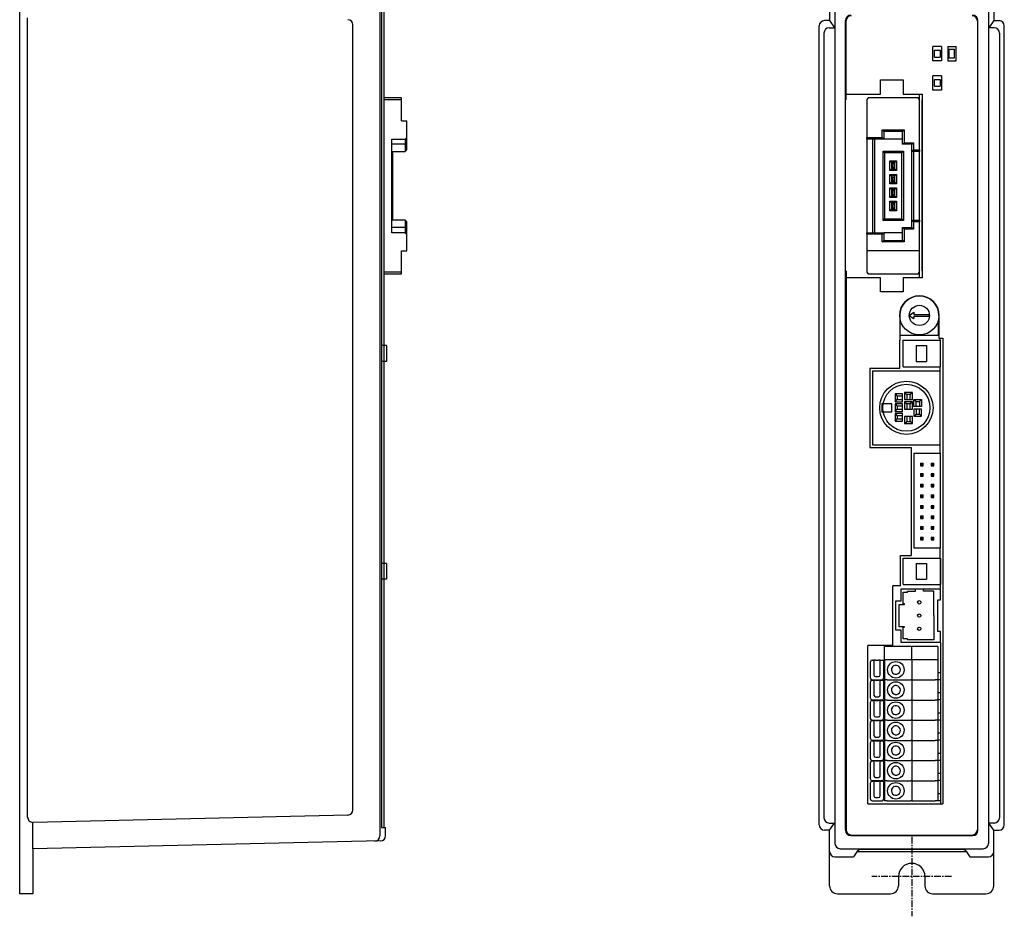
# Model space of a CAD drawing. Extents: x 0 to 337, y 0 to 439.
# Drawn here: x 0 to 186, y 123 to 292 of the extents above; entities that cross this region are included whole.
import ezdxf

# ---------------------------------------------------------------- set-up
doc = ezdxf.new("R2010")
doc.units = 0
for name, pattern in [('CENTER', [2, 1.25, -0.25, 0.25, -0.25]), ('CENTERX2', [20.32, 12.7, -2.54, 2.54, -2.54]), ('DIVIDE', [0.75, 0, -0.25, 0, -0.25, 0, -0.25])]:
    doc.linetypes.add(name, pattern=pattern)
doc.layers.get('0').update_dxf_attribs({"linetype": 'CONTINUOUS'})
for name, color, linetype in [('3_表示パネル', 7, 'DIVIDE'), ('CLASS1', 7, 'CONTINUOUS'), ('外枠', 7, 'CONTINUOUS')]:
    doc.layers.add(name, color=color, linetype=linetype)

# ---------------------------------------------------------------- blocks, each defined once
blk = doc.blocks.new('A$C627E4F0D')
for p, q in [((-0.29, -0.71), (-0.29, -23.71)), ((-0.19, -0.81), (-0.19, -23.61)), ((5.71, -3.91), (35.61, -3.91)), ((5.71, -3.91), (5.71, -18.11)), ((6.3, -4.71), (6.3, -4.81)), ((6.3, -4.81), (6.3, -6.51)), ((6.6, -4.41), (9.7, -4.41)), ((6.9, -5.36), (6.9, -5.96)), ((10, -5.06), (7.2, -5.06)), ((10, -4.71), (10, -4.81)), ((10, -4.81), (10, -5.06)), ((10, -5.36), (10, -5.06)), ((10, -5.36), (10, -5.96)), ((10.11, -4.71), (10.11, -4.81)), ((10.11, -4.81), (10.11, -6.51)), ((10.41, -4.41), (13.51, -4.41)), ((10.71, -5.36), (10.71, -5.96)), ((13.81, -5.06), (11.01, -5.06)), ((13.81, -4.71), (13.81, -4.81)), ((13.81, -4.81), (13.81, -5.06)), ((13.81, -5.36), (13.81, -5.06)), ((13.81, -5.36), (13.81, -5.96)), ((13.92, -4.71), (13.92, -4.81)), ((13.92, -4.81), (13.92, -6.51)), ((14.22, -4.41), (17.32, -4.41)), ((14.52, -5.36), (14.52, -5.96)), ((17.62, -5.06), (14.82, -5.06)), ((17.62, -4.71), (17.62, -4.81)), ((17.62, -4.81), (17.62, -5.06)), ((17.62, -5.36), (17.62, -5.06)), ((17.62, -5.36), (17.62, -5.96)), ((17.73, -4.71), (17.73, -4.81)), ((17.73, -4.81), (17.73, -6.51)), ((18.03, -4.41), (21.13, -4.41)), ((18.33, -5.36), (18.33, -5.96)), ((21.43, -5.06), (18.63, -5.06)), ((21.43, -4.71), (21.43, -4.81)), ((21.43, -4.81), (21.43, -5.06)), ((21.43, -5.36), (21.43, -5.06)), ((21.43, -5.36), (21.43, -5.96)), ((21.54, -4.71), (21.54, -4.81)), ((21.54, -4.81), (21.54, -6.51)), ((21.84, -4.41), (24.94, -4.41)), ((22.14, -5.36), (22.14, -5.96)), ((25.24, -5.06), (22.44, -5.06)), ((25.24, -4.71), (25.24, -4.81)), ((25.24, -4.81), (25.24, -5.06)), ((25.24, -5.36), (25.24, -5.06)), ((25.24, -5.36), (25.24, -5.96)), ((25.35, -4.71), (25.35, -4.81)), ((25.35, -4.81), (25.35, -6.51)), ((25.65, -4.41), (28.75, -4.41)), ((25.95, -5.36), (25.95, -5.96)), ((29.05, -5.06), (26.25, -5.06)), ((29.05, -4.71), (29.05, -4.81)), ((29.05, -4.81), (29.05, -5.06)), ((29.05, -5.36), (29.05, -5.06)), ((29.05, -5.36), (29.05, -5.96)), ((29.16, -4.71), (29.16, -4.81)), ((29.16, -4.81), (29.16, -6.51)), ((29.46, -4.41), (32.56, -4.41)), ((29.76, -5.36), (29.76, -5.96)), ((32.86, -5.06), (30.06, -5.06)), ((32.86, -4.71), (32.86, -4.81)), ((32.86, -4.81), (32.86, -5.06)), ((32.86, -5.36), (32.86, -5.06)), ((32.86, -5.36), (32.86, -5.96)), ((6.26, -7.56), (6.26, -7.06)), ((9.3, -7.06), (6.26, -7.06)), ((6.3, -6.51), (6.3, -6.61)), ((6.6, -6.91), (9.3, -6.91)), ((7.2, -6.26), (10, -6.26)), ((9.3, -6.91), (9.3, -7.06)), ((9.3, -6.91), (10, -6.91)), ((10, -7.06), (9.3, -7.06)), ((10, -6.26), (10, -5.96)), ((10, -6.26), (10, -6.51)), ((10, -6.51), (10, -6.91)), ((10, -6.91), (10, -7.06)), ((10.07, -7.06), (10, -7.06)), ((10.07, -7.56), (10.07, -7.06)), ((10.07, -7.56), (10.07, -7.06)), ((13.11, -7.06), (10.07, -7.06)), ((10.11, -6.51), (10.11, -6.61)), ((10.41, -6.91), (13.11, -6.91)), ((11.01, -6.26), (13.81, -6.26)), ((13.11, -6.91), (13.81, -6.91)), ((13.11, -6.91), (13.11, -7.06)), ((13.81, -7.06), (13.11, -7.06)), ((13.81, -6.26), (13.81, -5.96)), ((13.81, -6.26), (13.81, -6.51)), ((13.81, -6.51), (13.81, -6.91)), ((13.81, -6.91), (13.81, -7.06)), ((13.88, -7.06), (13.81, -7.06)), ((13.88, -7.56), (13.88, -7.06)), ((13.88, -7.56), (13.88, -7.06)), ((16.92, -7.06), (13.88, -7.06)), ((13.92, -6.51), (13.92, -6.61)), ((14.22, -6.91), (16.92, -6.91)), ((14.82, -6.26), (17.62, -6.26)), ((16.92, -6.91), (17.62, -6.91)), ((16.92, -6.91), (16.92, -7.06)), ((17.62, -7.06), (16.92, -7.06)), ((17.62, -6.26), (17.62, -5.96)), ((17.62, -6.26), (17.62, -6.51)), ((17.62, -6.51), (17.62, -6.91)), ((17.62, -6.91), (17.62, -7.06)), ((17.69, -7.06), (17.62, -7.06)), ((20.73, -7.06), (17.69, -7.06)), ((17.69, -7.56), (17.69, -7.06)), ((17.69, -7.56), (17.69, -7.06)), ((17.73, -6.51), (17.73, -6.61)), ((18.03, -6.91), (20.73, -6.91)), ((18.63, -6.26), (21.43, -6.26)), ((20.73, -6.91), (20.73, -7.06)), ((20.73, -6.91), (21.43, -6.91)), ((21.43, -7.06), (20.73, -7.06)), ((21.43, -6.26), (21.43, -5.96)), ((21.43, -6.26), (21.43, -6.51)), ((21.43, -6.51), (21.43, -6.91)), ((21.43, -6.91), (21.43, -7.06)), ((21.5, -7.06), (21.43, -7.06)), ((24.54, -7.06), (21.5, -7.06)), ((21.5, -7.56), (21.5, -7.06)), ((21.5, -7.56), (21.5, -7.06)), ((21.54, -6.51), (21.54, -6.61)), ((21.84, -6.91), (24.54, -6.91)), ((22.44, -6.26), (25.24, -6.26)), ((24.54, -6.91), (24.54, -7.06)), ((24.54, -6.91), (25.24, -6.91)), ((25.24, -7.06), (24.54, -7.06)), ((25.24, -6.26), (25.24, -5.96)), ((25.24, -6.26), (25.24, -6.51)), ((25.24, -6.51), (25.24, -6.91)), ((25.24, -6.91), (25.24, -7.06)), ((25.31, -7.06), (25.24, -7.06)), ((25.31, -7.56), (25.31, -7.06)), ((25.31, -7.56), (25.31, -7.06)), ((28.35, -7.06), (25.31, -7.06)), ((25.35, -6.51), (25.35, -6.61)), ((25.65, -6.91), (28.35, -6.91)), ((26.25, -6.26), (29.05, -6.26)), ((28.35, -6.91), (29.05, -6.91)), ((28.35, -6.91), (28.35, -7.06)), ((29.05, -7.06), (28.35, -7.06)), ((29.05, -6.26), (29.05, -5.96)), ((29.05, -6.26), (29.05, -6.51)), ((29.05, -6.51), (29.05, -6.91)), ((29.05, -6.91), (29.05, -7.06)), ((29.12, -7.06), (29.05, -7.06)), ((29.12, -7.56), (29.12, -7.06)), ((29.12, -7.56), (29.12, -7.06)), ((32.16, -7.06), (29.12, -7.06)), ((29.16, -6.51), (29.16, -6.61)), ((29.46, -6.91), (32.16, -6.91)), ((30.06, -6.26), (32.86, -6.26)), ((32.16, -6.91), (32.86, -6.91)), ((32.16, -6.91), (32.16, -7.06)), ((32.86, -7.06), (32.16, -7.06)), ((32.86, -6.26), (32.86, -5.96)), ((32.86, -6.26), (32.86, -6.51)), ((32.86, -6.51), (32.86, -6.91)), ((32.86, -6.91), (32.86, -7.06)), ((32.93, -7.06), (32.86, -7.06)), ((32.93, -17.11), (32.93, -7.06)), ((32.93, -7.06), (35.43, -7.06)), ((35.43, -17.11), (35.43, -7.06)), ((6.26, -7.56), (6.26, -12.04)), ((10.07, -7.56), (10.07, -11.28)), ((10.07, -7.56), (10.07, -12.04)), ((13.88, -7.56), (13.88, -11.28)), ((13.88, -7.56), (13.88, -12.04)), ((17.69, -7.56), (17.69, -11.28)), ((17.69, -7.56), (17.69, -12.04)), ((21.5, -7.56), (21.5, -11.28)), ((21.5, -7.56), (21.5, -12.04)), ((25.31, -7.56), (25.31, -11.28)), ((25.31, -7.56), (25.31, -12.04)), ((29.12, -7.56), (29.12, -11.28)), ((29.12, -7.56), (29.12, -12.04)), ((38.58, -9.11), (38.58, -10.16)), ((43.98, -9.11), (38.58, -9.11)), ((43.98, -10.16), (43.98, -9.11)), ((46.91, -10.11), (46.91, -8.61)), ((36.28, -10.16), (36.28, -17.11)), ((38.58, -10.16), (36.28, -10.16)), ((36.88, -11.41), (36.88, -10.61)), ((36.88, -10.61), (39.08, -10.61)), ((39.08, -10.61), (39.08, -10.81)), ((39.08, -10.81), (39.18, -10.81)), ((39.18, -10.81), (39.18, -9.81)), ((39.18, -9.81), (43.38, -9.81)), ((43.38, -9.81), (43.38, -10.81)), ((43.38, -10.81), (43.48, -10.81)), ((43.48, -10.61), (45.68, -10.61)), ((43.48, -10.81), (43.48, -10.61)), ((46.28, -10.16), (43.98, -10.16)), ((45.68, -10.61), (45.68, -11.41)), ((46.28, -17.11), (46.28, -10.16)), ((46.91, -10.11), (52.61, -10.11)), ((47.13, -10.61), (47.13, -17.61)), ((47.13, -10.61), (52.13, -10.61)), ((52.13, -10.61), (52.13, -17.61)), ((52.61, -10.11), (52.61, -12.11)), ((6.26, -12.24), (6.26, -12.04)), ((6.26, -12.24), (6.26, -16.61)), ((10.07, -12.24), (6.26, -12.24)), ((10.07, -11.28), (10.07, -12.04)), ((10.07, -12.24), (10.07, -12.04)), ((10.07, -12.24), (10.07, -12.04)), ((10.07, -12.24), (10.07, -16.61)), ((10.07, -12.24), (10.07, -12.68)), ((13.88, -12.24), (10.07, -12.24)), ((10.07, -12.68), (10.07, -12.81)), ((10.07, -12.81), (10.07, -14.21)), ((13.88, -11.28), (13.88, -12.04)), ((13.88, -12.24), (13.88, -12.04)), ((13.88, -12.24), (13.88, -12.04)), ((13.88, -12.24), (13.88, -16.61)), ((13.88, -12.24), (13.88, -12.68)), ((17.69, -12.24), (13.88, -12.24)), ((13.88, -12.68), (13.88, -12.81)), ((13.88, -12.81), (13.88, -14.21)), ((17.69, -11.28), (17.69, -12.04)), ((17.69, -12.24), (17.69, -12.04)), ((17.69, -12.24), (17.69, -12.04)), ((21.5, -12.24), (17.69, -12.24)), ((17.69, -12.24), (17.69, -16.61)), ((17.69, -12.24), (17.69, -12.68)), ((17.69, -12.68), (17.69, -12.81)), ((17.69, -12.81), (17.69, -14.21)), ((21.5, -11.28), (21.5, -12.04)), ((21.5, -12.24), (21.5, -12.04)), ((21.5, -12.24), (21.5, -12.04)), ((21.5, -12.24), (21.5, -16.61)), ((21.5, -12.24), (21.5, -12.68)), ((25.31, -12.24), (21.5, -12.24)), ((21.5, -12.68), (21.5, -12.81)), ((21.5, -12.81), (21.5, -14.21)), ((25.31, -11.28), (25.31, -12.04)), ((25.31, -12.24), (25.31, -12.04)), ((25.31, -12.24), (25.31, -12.04)), ((25.31, -12.24), (25.31, -16.61)), ((25.31, -12.24), (25.31, -12.68)), ((29.12, -12.24), (25.31, -12.24)), ((25.31, -12.68), (25.31, -12.81)), ((25.31, -12.81), (25.31, -14.21)), ((29.12, -11.28), (29.12, -12.04)), ((29.12, -12.24), (29.12, -12.04)), ((29.12, -12.24), (29.12, -12.04)), ((29.12, -12.24), (29.12, -16.61)), ((29.12, -12.24), (29.12, -12.68)), ((32.93, -12.24), (29.12, -12.24)), ((29.12, -12.68), (29.12, -12.81)), ((29.12, -12.81), (29.12, -14.21)), ((32.93, -12.24), (35.43, -12.24)), ((36.68, -16.41), (36.68, -11.41)), ((36.68, -11.41), (36.88, -11.41)), ((45.68, -11.41), (45.78, -11.41)), ((45.78, -11.41), (45.88, -11.41)), ((45.88, -11.41), (45.88, -12.91)), ((45.88, -12.91), (46.28, -12.91)), ((10.07, -14.21), (10.07, -16.61)), ((13.88, -14.21), (13.88, -16.61)), ((17.69, -14.21), (17.69, -16.61)), ((21.5, -14.21), (21.5, -16.61)), ((25.31, -14.21), (25.31, -16.61)), ((29.12, -14.21), (29.12, -16.61)), ((45.88, -16.41), (45.88, -14.41)), ((45.88, -14.41), (46.28, -14.41)), ((51.13, -13.03), (48.13, -13.03)), ((48.13, -13.03), (48.13, -14.99)), ((51.13, -13.03), (51.13, -14.99)), ((6.26, -17.11), (6.26, -16.61)), ((10.07, -17.11), (10.07, -16.61)), ((10.07, -17.11), (10.07, -16.61)), ((13.88, -17.11), (13.88, -16.61)), ((13.88, -17.11), (13.88, -16.61)), ((17.69, -17.11), (17.69, -16.61)), ((17.69, -17.11), (17.69, -16.61)), ((21.5, -17.11), (21.5, -16.61)), ((21.5, -17.11), (21.5, -16.61)), ((25.31, -17.11), (25.31, -16.61)), ((25.31, -17.11), (25.31, -16.61)), ((29.12, -17.11), (29.12, -16.61)), ((29.12, -17.11), (29.12, -16.61)), ((41.28, -16.41), (36.68, -16.41)), ((41.28, -16.41), (45.88, -16.41)), ((51.13, -14.99), (48.13, -14.99)), ((6.37, -17.11), (6.26, -17.11)), ((35.43, -17.11), (6.37, -17.11)), ((6.37, -17.11), (6.37, -17.61)), ((6.77, -17.61), (6.37, -17.61)), ((7.27, -17.61), (6.77, -17.61)), ((7.67, -17.61), (7.27, -17.61)), ((7.67, -17.11), (7.67, -17.61)), ((10.18, -17.11), (10.07, -17.11)), ((10.18, -17.11), (10.18, -17.61)), ((10.58, -17.61), (10.18, -17.61)), ((11.08, -17.61), (10.58, -17.61)), ((11.48, -17.61), (11.08, -17.61)), ((11.48, -17.11), (11.48, -17.61)), ((13.99, -17.11), (13.88, -17.11)), ((13.99, -17.11), (13.99, -17.61)), ((14.39, -17.61), (13.99, -17.61)), ((14.89, -17.61), (14.39, -17.61)), ((15.29, -17.61), (14.89, -17.61)), ((15.29, -17.11), (15.29, -17.61)), ((17.8, -17.11), (17.69, -17.11)), ((17.8, -17.11), (17.8, -17.61)), ((18.2, -17.61), (17.8, -17.61)), ((18.7, -17.61), (18.2, -17.61)), ((19.1, -17.61), (18.7, -17.61)), ((19.1, -17.11), (19.1, -17.61)), ((21.61, -17.11), (21.5, -17.11)), ((21.61, -17.11), (21.61, -17.61)), ((22.01, -17.61), (21.61, -17.61)), ((22.51, -17.61), (22.01, -17.61)), ((22.91, -17.61), (22.51, -17.61)), ((22.91, -17.11), (22.91, -17.61)), ((25.42, -17.11), (25.31, -17.11)), ((25.42, -17.11), (25.42, -17.61)), ((25.82, -17.61), (25.42, -17.61)), ((26.32, -17.61), (25.82, -17.61)), ((26.72, -17.61), (26.32, -17.61)), ((26.72, -17.11), (26.72, -17.61)), ((29.23, -17.11), (29.12, -17.11)), ((29.23, -17.11), (29.23, -17.61)), ((30.53, -17.11), (29.23, -17.11)), ((29.63, -17.61), (29.23, -17.61)), ((30.13, -17.61), (29.63, -17.61)), ((30.53, -17.61), (30.13, -17.61)), ((30.53, -17.11), (30.53, -17.61)), ((36.28, -17.11), (36.28, -17.61)), ((36.28, -17.61), (38.28, -17.61)), ((38.28, -17.61), (38.28, -17.11)), ((38.28, -17.11), (44.28, -17.11)), ((44.28, -17.11), (44.28, -17.61)), ((44.28, -17.61), (46.28, -17.61)), ((46.28, -17.61), (46.28, -17.11)), ((52.13, -17.61), (47.13, -17.61))]:
    blk.add_line(p, q)
for centre, radius in [((8.17, -9.21), 1.56), ((11.98, -9.21), 1.56), ((15.79, -9.21), 1.56), ((19.6, -9.21), 1.56), ((23.41, -9.21), 1.56), ((27.22, -9.21), 1.56), ((31.03, -9.21), 1.56), ((38.78, -13.63), 0.32), ((41.28, -13.63), 0.32), ((43.78, -13.63), 0.32)]:
    blk.add_circle(centre, radius)
for centre, radius, start, end in [((0.71, -0.71), 1, 90, 180), ((0.81, -0.81), 1, 90, 180), ((6.6, -4.71), 0.3, 90, 180), ((7.2, -5.36), 0.3, 90, 180), ((9.7, -4.71), 0.3, 0, 90), ((10.41, -4.71), 0.3, 90, 180), ((11.01, -5.36), 0.3, 90, 180), ((13.51, -4.71), 0.3, 0, 90), ((14.22, -4.71), 0.3, 90, 180), ((14.82, -5.36), 0.3, 90, 180), ((17.32, -4.71), 0.3, 0, 90), ((18.03, -4.71), 0.3, 90, 180), ((18.63, -5.36), 0.3, 90, 180), ((21.13, -4.71), 0.3, 0, 90), ((21.84, -4.71), 0.3, 90, 180), ((22.44, -5.36), 0.3, 90, 180), ((24.94, -4.71), 0.3, 0, 90), ((25.65, -4.71), 0.3, 90, 180), ((26.25, -5.36), 0.3, 90, 180), ((28.75, -4.71), 0.3, 0, 90), ((29.46, -4.71), 0.3, 90, 180), ((30.06, -5.36), 0.3, 90, 180), ((32.56, -4.71), 0.3, 0, 90), ((6.6, -6.61), 0.3, 180, 270), ((7.2, -5.96), 0.3, 180, 270), ((10.41, -6.61), 0.3, 180, 270), ((11.01, -5.96), 0.3, 180, 270), ((14.22, -6.61), 0.3, 180, 270), ((14.82, -5.96), 0.3, 180, 270), ((18.03, -6.61), 0.3, 180, 270), ((18.63, -5.96), 0.3, 180, 270), ((21.84, -6.61), 0.3, 180, 270), ((22.44, -5.96), 0.3, 180, 270), ((25.65, -6.61), 0.3, 180, 270), ((26.25, -5.96), 0.3, 180, 270), ((29.46, -6.61), 0.3, 180, 270), ((30.06, -5.96), 0.3, 180, 270), ((8.17, -9.21), 0.85, 270, 233.2696), ((11.98, -9.21), 0.85, 270, 233.2696), ((15.79, -9.21), 0.85, 270, 233.2696), ((19.6, -9.21), 0.85, 270, 233.2696), ((23.41, -9.21), 0.85, 270, 233.2696), ((27.22, -9.21), 0.85, 270, 233.2696), ((31.03, -9.21), 0.85, 270, 233.2696), ((8.17, -9.21), 0.85, 233.2696, 270), ((11.98, -9.21), 0.85, 233.2696, 270), ((15.79, -9.21), 0.85, 233.2696, 270), ((19.6, -9.21), 0.85, 233.2696, 270), ((23.41, -9.21), 0.85, 233.2696, 270), ((27.22, -9.21), 0.85, 233.2696, 270), ((31.03, -9.21), 0.85, 233.2696, 270), ((0.71, -23.71), 1, 180, 270), ((0.81, -23.61), 1, 180, 270)]:
    blk.add_arc(centre, radius, start, end)
at = {"layer": '3_表示パネル', "linetype": 'CONTINUOUS'}
for q in [(35.61, -3.91), (46.91, -8.61)]:
    blk.add_line((35.61, -8.61), q, dxfattribs=at)
at = {"layer": '外枠'}
for p, q in [((36.18, -17.61), (5.71, -17.61)), ((46.38, -17.61), (47.13, -17.61))]:
    blk.add_line(p, q, dxfattribs=at)

msp = doc.modelspace()

# ---------------------------------------------------------------- linework, layer by layer
for p, q in [((152.97, 295.83), (152.97, 291.8)), ((183.97, 295.83), (183.97, 291.8)), ((153.98, 294.32), (153.98, 136.35)), ((182.97, 294.32), (182.97, 136.35)), ((150.99, 139.87), (150.99, 290.8)), ((152.97, 291.8), (151.99, 291.8)), ((152.9, 290.45), (153.91, 290.45)), ((152.9, 290.45), (153.91, 290.45)), ((152.97, 291.8), (153.91, 290.45)), ((152.97, 291.8), (153.91, 290.45)), ((155.97, 291.83), (155.97, 277.89)), ((155.97, 138.83), (155.97, 291.83)), ((180.87, 291.73), (180.87, 138.83)), ((180.97, 138.83), (180.97, 291.83)), ((183.97, 291.8), (183.04, 290.45)), ((183.97, 291.8), (183.04, 290.45)), ((184.04, 290.45), (183.04, 290.45)), ((184.04, 290.45), (183.04, 290.45)), ((183.97, 291.8), (184.96, 291.8)), ((185.96, 139.87), (185.96, 290.8)), ((151.9, 289.45), (151.9, 141.2)), ((185.04, 289.45), (185.04, 141.2)), ((175.27, 286.93), (175.27, 284.23)), ((175.27, 286.93), (176.87, 286.93)), ((175.47, 286.39), (176.57, 286.39)), ((175.47, 286.39), (176.57, 286.39)), ((175.47, 286.39), (175.47, 284.79)), ((176.57, 284.79), (176.57, 286.39)), ((176.57, 284.79), (176.57, 286.39)), ((176.57, 284.79), (176.57, 286.39)), ((176.87, 284.23), (176.87, 286.93)), ((175.47, 284.79), (176.57, 284.79)), ((175.47, 284.79), (176.57, 284.79)), ((175.27, 284.23), (176.87, 284.23)), ((169.97, 243.23), (169.97, 277.89)), ((170.47, 244.51), (170.47, 276.81)), ((156.07, 244.51), (156.07, 138.93)), ((168.02, 236.11), (168.89, 236.69)), ((168.02, 236.11), (168.89, 236.69)), ((168.89, 236.69), (168.89, 236.27)), ((168.89, 236.69), (168.89, 236.27)), ((168.89, 236.27), (171.73, 236.27)), ((168.89, 236.27), (171.73, 236.27)), ((171.73, 236.27), (171.73, 235.95)), ((171.73, 236.27), (171.73, 235.95)), ((166.22, 236.11), (166.22, 231.41)), ((168.02, 236.11), (168.89, 235.53)), ((168.02, 236.11), (168.89, 235.53)), ((168.89, 235.95), (171.73, 235.95)), ((168.89, 235.95), (168.89, 235.53)), ((168.89, 235.95), (168.89, 235.53)), ((168.89, 235.95), (171.73, 235.95)), ((173.47, 235.12), (173.47, 232.36)), ((173.62, 236.11), (173.62, 231.81)), ((173.62, 233.87), (173.47, 233.87)), ((173.62, 233.27), (173.47, 233.27)), ((166.22, 232.36), (173.62, 232.36)), ((166.22, 232.36), (173.62, 232.36)), ((166.22, 226.13), (166.22, 231.41)), ((166.87, 226.41), (166.87, 231.41)), ((166.87, 231.41), (173.87, 231.41)), ((173.62, 231.81), (174.37, 231.81)), ((173.87, 231.41), (173.87, 226.41)), ((174.37, 231.81), (174.37, 143.83)), ((69.3, 230.41), (68.32, 230.41)), ((69.3, 230.41), (69.3, 227.41)), ((169.3, 230.41), (171.26, 230.41)), ((169.3, 230.41), (169.3, 227.41)), ((171.26, 230.41), (171.26, 227.41)), ((69.3, 227.41), (68.32, 227.41)), ((169.3, 227.41), (171.26, 227.41)), ((160.57, 226.13), (166.22, 226.13)), ((160.57, 226.13), (160.57, 211.13)), ((161.07, 225.66), (173.87, 225.66)), ((161.07, 225.66), (161.07, 211.66)), ((166.87, 226.41), (173.87, 226.41)), ((173.87, 211.66), (173.87, 225.66)), ((168.6, 221.57), (167.14, 221.57)), ((167.14, 221.57), (167.14, 220.21)), ((167.14, 221.57), (167.57, 221.19)), ((168.6, 221.57), (168.17, 221.19)), ((168.6, 220.21), (168.6, 221.57)), ((166.72, 221.27), (165.36, 221.27)), ((165.36, 221.27), (165.36, 219.8)), ((165.36, 221.27), (165.74, 220.83)), ((165.36, 219.8), (165.74, 220.24)), ((165.36, 219.8), (166.72, 219.8)), ((166.72, 220.83), (165.74, 220.83)), ((165.74, 220.83), (165.74, 220.24)), ((165.74, 220.24), (166.72, 220.24)), ((166.72, 219.8), (166.72, 221.27)), ((166.72, 220.24), (166.72, 220.83)), ((167.14, 220.21), (168.6, 220.21)), ((168.6, 219.75), (167.14, 219.75)), ((167.14, 219.75), (167.14, 218.39)), ((167.14, 219.75), (167.57, 219.37)), ((168.17, 221.19), (167.57, 221.19)), ((167.57, 221.19), (167.57, 220.21)), ((167.57, 220.21), (168.17, 220.21)), ((168.17, 220.21), (168.17, 221.19)), ((168.6, 219.75), (168.17, 219.37)), ((168.6, 218.39), (168.6, 219.75)), ((168.89, 218.88), (168.89, 220.24)), ((168.89, 220.24), (170.35, 220.24)), ((168.89, 220.24), (169.32, 219.86)), ((169.32, 218.88), (169.32, 219.86)), ((169.32, 219.86), (169.92, 219.86)), ((170.35, 220.24), (169.92, 219.86)), ((169.92, 219.86), (169.92, 218.88)), ((170.35, 220.24), (170.35, 218.88)), ((164.74, 219.39), (162.82, 219.39)), ((162.82, 219.39), (162.82, 217.92)), ((164.74, 219.39), (162.82, 219.39)), ((162.82, 219.39), (162.82, 217.92)), ((162.82, 217.92), (164.74, 217.92)), ((162.82, 217.92), (164.74, 217.92)), ((164.74, 217.92), (164.74, 219.39)), ((164.74, 217.92), (164.74, 219.39)), ((166.72, 219.43), (165.36, 219.43)), ((165.36, 219.43), (165.36, 217.96)), ((165.36, 219.43), (165.74, 218.99)), ((165.36, 217.96), (165.74, 218.4)), ((165.36, 217.96), (166.72, 217.96)), ((166.72, 217.58), (165.36, 217.58)), ((165.36, 217.58), (165.36, 216.12)), ((165.36, 217.58), (165.74, 217.15)), ((166.72, 218.99), (165.74, 218.99)), ((165.74, 218.99), (165.74, 218.4)), ((165.74, 218.4), (166.72, 218.4)), ((166.72, 217.96), (166.72, 219.43)), ((166.72, 218.4), (166.72, 218.99)), ((166.72, 216.12), (166.72, 217.58)), ((167.14, 218.39), (168.6, 218.39)), ((168.17, 219.37), (167.57, 219.37)), ((167.57, 219.37), (167.57, 218.39)), ((167.57, 218.39), (168.17, 218.39)), ((168.17, 218.39), (168.17, 219.37)), ((170.35, 218.88), (168.89, 218.88)), ((170.35, 218.42), (168.89, 218.42)), ((168.89, 218.42), (168.89, 217.05)), ((169.92, 218.88), (169.32, 218.88)), ((169.92, 218.42), (169.32, 218.42)), ((169.32, 218.42), (169.32, 217.44)), ((169.92, 217.44), (169.92, 218.42)), ((170.35, 217.05), (170.35, 218.42)), ((165.36, 216.12), (165.74, 216.55)), ((165.36, 216.12), (166.72, 216.12)), ((166.72, 217.15), (165.74, 217.15)), ((165.74, 217.15), (165.74, 216.55)), ((165.74, 216.55), (166.72, 216.55)), ((166.72, 216.55), (166.72, 217.15)), ((168.6, 217.03), (167.14, 217.03)), ((167.14, 217.03), (167.14, 215.66)), ((167.14, 215.66), (167.57, 216.05)), ((168.17, 217.03), (167.57, 217.03)), ((167.57, 217.03), (167.57, 216.05)), ((167.57, 216.05), (168.17, 216.05)), ((168.17, 216.05), (168.17, 217.03)), ((168.6, 215.66), (168.17, 216.05)), ((168.6, 215.66), (168.6, 217.03)), ((168.89, 217.05), (169.32, 217.44)), ((168.89, 217.05), (170.35, 217.05)), ((169.32, 217.44), (169.92, 217.44)), ((170.35, 217.05), (169.92, 217.44)), ((167.14, 215.66), (168.6, 215.66)), ((160.57, 211.13), (168.37, 211.13)), ((161.07, 211.66), (173.87, 211.66)), ((168.37, 211.13), (168.37, 190.73)), ((168.87, 210.08), (173.87, 210.08)), ((168.87, 210.08), (168.87, 192.18)), ((173.87, 210.08), (173.87, 192.18)), ((170.12, 208.21), (170.62, 208.21)), ((170.12, 208.21), (170.12, 207.71)), ((170.12, 207.71), (170.62, 207.71)), ((170.28, 208.05), (170.37, 208.05)), ((170.28, 208.05), (170.28, 207.87)), ((170.28, 207.87), (170.37, 207.87)), ((170.28, 207.87), (170.37, 207.87)), ((170.46, 208.05), (170.37, 208.05)), ((170.46, 207.87), (170.37, 207.87)), ((170.46, 207.87), (170.37, 207.87)), ((170.46, 208.05), (170.46, 207.87)), ((170.62, 207.71), (170.62, 208.21)), ((172.12, 208.21), (172.12, 207.71)), ((172.12, 208.21), (172.62, 208.21)), ((172.12, 207.71), (172.62, 207.71)), ((172.28, 208.05), (172.37, 208.05)), ((172.28, 208.05), (172.28, 207.87)), ((172.28, 207.87), (172.37, 207.87)), ((172.28, 207.87), (172.37, 207.87)), ((172.46, 208.05), (172.37, 208.05)), ((172.46, 207.87), (172.37, 207.87)), ((172.46, 207.87), (172.37, 207.87)), ((172.46, 208.05), (172.46, 207.87)), ((172.62, 207.71), (172.62, 208.21)), ((170.12, 206.21), (170.12, 205.71)), ((170.12, 206.21), (170.62, 206.21)), ((170.12, 205.71), (170.62, 205.71)), ((170.28, 206.05), (170.28, 205.87)), ((170.28, 206.05), (170.37, 206.05)), ((170.28, 205.87), (170.37, 205.87)), ((170.28, 205.87), (170.37, 205.87)), ((170.46, 206.05), (170.37, 206.05)), ((170.46, 205.87), (170.37, 205.87)), ((170.46, 205.87), (170.37, 205.87)), ((170.46, 206.05), (170.46, 205.87)), ((170.62, 205.71), (170.62, 206.21)), ((172.12, 206.21), (172.12, 205.71)), ((172.12, 206.21), (172.62, 206.21)), ((172.12, 205.71), (172.62, 205.71)), ((172.28, 206.05), (172.37, 206.05)), ((172.28, 206.05), (172.28, 205.87)), ((172.28, 205.87), (172.37, 205.87)), ((172.28, 205.87), (172.37, 205.87)), ((172.46, 206.05), (172.37, 206.05)), ((172.46, 205.87), (172.37, 205.87)), ((172.46, 205.87), (172.37, 205.87)), ((172.46, 206.05), (172.46, 205.87)), ((172.62, 205.71), (172.62, 206.21)), ((170.12, 204.21), (170.12, 203.71)), ((170.12, 204.21), (170.62, 204.21)), ((170.12, 203.71), (170.62, 203.71)), ((170.28, 204.05), (170.28, 203.87)), ((170.28, 204.05), (170.37, 204.05)), ((170.28, 203.87), (170.37, 203.87)), ((170.28, 203.87), (170.37, 203.87)), ((170.46, 204.05), (170.37, 204.05)), ((170.46, 203.87), (170.37, 203.87)), ((170.46, 203.87), (170.37, 203.87)), ((170.46, 204.05), (170.46, 203.87)), ((170.62, 203.71), (170.62, 204.21)), ((172.12, 204.21), (172.12, 203.71)), ((172.12, 204.21), (172.62, 204.21)), ((172.12, 203.71), (172.62, 203.71)), ((172.28, 204.05), (172.37, 204.05)), ((172.28, 204.05), (172.28, 203.87)), ((172.28, 203.87), (172.37, 203.87)), ((172.28, 203.87), (172.37, 203.87)), ((172.46, 204.05), (172.37, 204.05)), ((172.46, 203.87), (172.37, 203.87)), ((172.46, 203.87), (172.37, 203.87)), ((172.46, 204.05), (172.46, 203.87)), ((172.62, 203.71), (172.62, 204.21)), ((170.12, 202.21), (170.12, 201.71)), ((170.12, 202.21), (170.62, 202.21)), ((170.12, 201.71), (170.62, 201.71)), ((170.28, 202.05), (170.28, 201.87)), ((170.28, 202.05), (170.37, 202.05)), ((170.28, 201.87), (170.37, 201.87)), ((170.28, 201.87), (170.37, 201.87)), ((170.46, 202.05), (170.37, 202.05)), ((170.46, 201.87), (170.37, 201.87)), ((170.46, 201.87), (170.37, 201.87)), ((170.46, 202.05), (170.46, 201.87)), ((170.62, 201.71), (170.62, 202.21)), ((172.12, 202.21), (172.12, 201.71)), ((172.12, 202.21), (172.62, 202.21)), ((172.12, 201.71), (172.62, 201.71)), ((172.28, 202.05), (172.37, 202.05)), ((172.28, 202.05), (172.28, 201.87)), ((172.28, 201.87), (172.37, 201.87)), ((172.28, 201.87), (172.37, 201.87)), ((172.46, 202.05), (172.37, 202.05)), ((172.46, 201.87), (172.37, 201.87)), ((172.46, 201.87), (172.37, 201.87)), ((172.46, 202.05), (172.46, 201.87)), ((172.62, 201.71), (172.62, 202.21)), ((170.12, 200.21), (170.12, 199.71)), ((170.12, 200.21), (170.62, 200.21)), ((170.12, 199.71), (170.62, 199.71)), ((170.28, 200.05), (170.37, 200.05)), ((170.28, 200.05), (170.28, 199.87)), ((170.28, 199.87), (170.37, 199.87)), ((170.28, 199.87), (170.37, 199.87)), ((170.46, 200.05), (170.37, 200.05)), ((170.46, 199.87), (170.37, 199.87)), ((170.46, 199.87), (170.37, 199.87)), ((170.46, 200.05), (170.46, 199.87)), ((170.62, 199.71), (170.62, 200.21)), ((172.12, 200.21), (172.12, 199.71)), ((172.12, 200.21), (172.62, 200.21)), ((172.12, 199.71), (172.62, 199.71)), ((172.28, 200.05), (172.37, 200.05)), ((172.28, 200.05), (172.28, 199.87)), ((172.28, 199.87), (172.37, 199.87)), ((172.28, 199.87), (172.37, 199.87)), ((172.46, 200.05), (172.37, 200.05)), ((172.46, 199.87), (172.37, 199.87)), ((172.46, 199.87), (172.37, 199.87)), ((172.46, 200.05), (172.46, 199.87)), ((172.62, 199.71), (172.62, 200.21)), ((170.12, 198.21), (170.12, 197.71)), ((170.12, 198.21), (170.62, 198.21)), ((170.12, 197.71), (170.62, 197.71)), ((170.28, 198.05), (170.37, 198.05)), ((170.28, 198.05), (170.28, 197.87)), ((170.28, 197.87), (170.37, 197.87)), ((170.28, 197.87), (170.37, 197.87)), ((170.46, 198.05), (170.37, 198.05)), ((170.46, 197.87), (170.37, 197.87)), ((170.46, 197.87), (170.37, 197.87)), ((170.46, 198.05), (170.46, 197.87)), ((170.62, 197.71), (170.62, 198.21)), ((172.12, 198.21), (172.12, 197.71)), ((172.12, 198.21), (172.62, 198.21)), ((172.12, 197.71), (172.62, 197.71)), ((172.28, 198.05), (172.37, 198.05)), ((172.28, 198.05), (172.28, 197.87)), ((172.28, 197.87), (172.37, 197.87)), ((172.28, 197.87), (172.37, 197.87)), ((172.46, 198.05), (172.37, 198.05)), ((172.46, 197.87), (172.37, 197.87)), ((172.46, 197.87), (172.37, 197.87)), ((172.46, 198.05), (172.46, 197.87)), ((172.62, 197.71), (172.62, 198.21)), ((170.12, 196.21), (170.12, 195.71)), ((170.12, 196.21), (170.62, 196.21)), ((170.12, 195.71), (170.62, 195.71)), ((170.28, 196.05), (170.37, 196.05)), ((170.28, 196.05), (170.28, 195.87)), ((170.28, 195.87), (170.37, 195.87)), ((170.28, 195.87), (170.37, 195.87)), ((170.46, 196.05), (170.37, 196.05)), ((170.46, 195.87), (170.37, 195.87)), ((170.46, 195.87), (170.37, 195.87)), ((170.46, 196.05), (170.46, 195.87)), ((170.62, 195.71), (170.62, 196.21)), ((172.12, 196.21), (172.12, 195.71)), ((172.12, 196.21), (172.62, 196.21)), ((172.12, 195.71), (172.62, 195.71)), ((172.28, 196.05), (172.37, 196.05)), ((172.28, 196.05), (172.28, 195.87)), ((172.28, 195.87), (172.37, 195.87)), ((172.28, 195.87), (172.37, 195.87)), ((172.46, 196.05), (172.37, 196.05)), ((172.46, 195.87), (172.37, 195.87)), ((172.46, 195.87), (172.37, 195.87)), ((172.46, 196.05), (172.46, 195.87)), ((172.62, 195.71), (172.62, 196.21)), ((170.12, 194.21), (170.62, 194.21)), ((170.12, 194.21), (170.12, 193.71)), ((170.12, 193.71), (170.62, 193.71)), ((170.28, 194.05), (170.37, 194.05)), ((170.28, 194.05), (170.28, 193.87)), ((170.28, 193.87), (170.37, 193.87)), ((170.28, 193.87), (170.37, 193.87)), ((170.46, 194.05), (170.37, 194.05)), ((170.46, 193.87), (170.37, 193.87)), ((170.46, 193.87), (170.37, 193.87)), ((170.46, 194.05), (170.46, 193.87)), ((170.62, 193.71), (170.62, 194.21)), ((172.12, 194.21), (172.62, 194.21)), ((172.12, 194.21), (172.12, 193.71)), ((172.12, 193.71), (172.62, 193.71)), ((172.28, 194.05), (172.37, 194.05)), ((172.28, 194.05), (172.28, 193.87)), ((172.28, 193.87), (172.37, 193.87)), ((172.28, 193.87), (172.37, 193.87)), ((172.46, 194.05), (172.37, 194.05)), ((172.46, 193.87), (172.37, 193.87)), ((172.46, 193.87), (172.37, 193.87)), ((172.46, 194.05), (172.46, 193.87)), ((172.62, 193.71), (172.62, 194.21)), ((168.87, 192.18), (173.87, 192.18)), ((166.37, 190.73), (168.37, 190.73)), ((166.37, 185.03), (166.37, 190.73)), ((166.87, 190.25), (173.87, 190.25)), ((166.87, 185.25), (166.87, 190.25)), ((173.87, 190.25), (173.87, 185.25)), ((69.3, 189.25), (68.32, 189.25)), ((69.3, 189.25), (69.3, 186.25)), ((169.3, 189.25), (171.26, 189.25)), ((169.3, 189.25), (169.3, 186.25)), ((171.26, 189.25), (171.26, 186.25)), ((69.3, 186.25), (68.32, 186.25)), ((152.9, 140.2), (153.91, 140.2)), ((152.97, 138.85), (153.91, 140.2)), ((183.97, 138.85), (183.04, 140.2)), ((184.04, 140.2), (183.04, 140.2)), ((152.97, 138.87), (151.99, 138.87)), ((152.97, 134.83), (152.97, 138.87)), ((183.97, 128.33), (183.97, 138.89)), ((183.97, 138.87), (184.96, 138.87)), ((183.97, 134.83), (183.97, 138.87)), ((2.5, 135.33), (2.5, 126.83)), ((152.97, 128.33), (152.97, 134.83)), ((154.98, 135.35), (181.97, 135.35)), ((158.1, 134.76), (157.47, 133.83)), ((158.15, 134.83), (178.8, 134.83)), ((178.85, 134.76), (179.47, 133.83)), ((153.97, 133.83), (157.47, 133.83)), ((179.47, 133.83), (182.97, 133.83)), ((165.97, 130.08), (165.97, 128.33)), ((170.97, 130.08), (170.97, 128.33)), ((154.47, 126.83), (164.47, 126.83)), ((172.47, 126.83), (182.47, 126.83))]:
    msp.add_line(p, q)
at = {"color": 0}
for p, q in [((156.07, 276.81), (156.07, 291.73)), ((174.07, 286.89), (172.47, 286.89)), ((172.47, 284.19), (172.47, 286.89)), ((174.07, 286.89), (174.07, 284.19)), ((173.87, 286.19), (173.87, 284.89)), ((174.07, 284.19), (172.47, 284.19)), ((174.07, 281.39), (172.47, 281.39)), ((172.47, 278.69), (172.47, 281.39)), ((174.07, 281.39), (174.07, 278.69)), ((173.87, 280.69), (173.87, 279.39)), ((174.07, 278.69), (172.47, 278.69))]:
    msp.add_line(p, q, dxfattribs=at)
at = {"linetype": 'BYBLOCK'}
for p, q in [((162.57, 277.89), (162.57, 280.59)), ((162.57, 280.59), (166.87, 280.59)), ((166.87, 280.59), (166.87, 277.89)), ((156.07, 277.89), (162.57, 277.89)), ((166.87, 277.89), (170.47, 277.89)), ((170.47, 277.89), (170.47, 243.23)), ((162.57, 243.23), (156.07, 243.23)), ((162.57, 240.53), (162.57, 243.23)), ((170.47, 243.23), (166.87, 243.23)), ((166.87, 243.23), (166.87, 240.53)), ((166.87, 240.53), (162.57, 240.53))]:
    msp.add_line(p, q, dxfattribs=at)
at = {"linetype": 'CONTINUOUS'}
for p, q in [((72.1, 277.21), (68.8, 277.21)), ((72.1, 276.91), (72.1, 277.21)), ((160.27, 277.21), (159.97, 276.91)), ((169.67, 277.21), (160.27, 277.21)), ((169.97, 276.91), (169.67, 277.21)), ((68.8, 276.91), (72.1, 276.91)), ((72.1, 272.88), (72.1, 276.91)), ((159.97, 276.91), (159.97, 272.88)), ((169.97, 272.88), (169.97, 276.91)), ((72.1, 272.88), (73.1, 272.88)), ((73.1, 269.73), (73.1, 272.88)), ((159.97, 272.88), (159.97, 269.73)), ((169.97, 267.38), (169.97, 272.88)), ((73.1, 269.73), (72.8, 269.43)), ((73.1, 268.73), (73.1, 269.73)), ((159.97, 269.73), (162.92, 269.73)), ((159.97, 269.43), (159.97, 269.73)), ((162.92, 271.18), (167.02, 271.18)), ((162.92, 269.73), (162.92, 271.18)), ((163.22, 270.88), (162.92, 271.18)), ((163.22, 269.43), (162.92, 269.73)), ((166.72, 270.88), (163.22, 270.88)), ((163.22, 270.88), (163.22, 269.43)), ((166.72, 270.88), (167.02, 271.18)), ((166.72, 268.43), (166.72, 270.88)), ((167.02, 271.18), (167.02, 268.73)), ((70.3, 251.73), (70.3, 269.43)), ((70.3, 269.43), (72.8, 269.43)), ((72.8, 268.43), (70.3, 268.43)), ((72.8, 269.43), (72.8, 268.43)), ((73.1, 268.73), (72.8, 268.43)), ((72.8, 268.43), (72.8, 267.08)), ((73.1, 267.38), (73.1, 268.73)), ((159.97, 269.43), (159.97, 251.73)), ((163.22, 269.43), (159.97, 269.43)), ((161.12, 251.73), (161.12, 269.43)), ((161.42, 269.43), (161.42, 251.73)), ((166.72, 269.43), (163.22, 269.43)), ((166.72, 268.43), (167.02, 268.73)), ((168.52, 268.43), (166.72, 268.43)), ((167.02, 268.73), (168.82, 268.73)), ((168.52, 268.43), (168.82, 268.73)), ((168.52, 267.08), (168.52, 268.43)), ((168.82, 268.73), (168.82, 267.38)), ((70.3, 267.08), (72.8, 267.08)), ((70.5, 254.08), (70.5, 267.08)), ((73.1, 267.38), (72.8, 267.08)), ((163.05, 254.03), (163.05, 267.13)), ((163.05, 267.13), (166.9, 267.13)), ((163.05, 267.13), (163.35, 266.83)), ((163.35, 266.83), (163.35, 254.33)), ((166.6, 266.83), (163.35, 266.83)), ((166.6, 266.83), (166.9, 267.13)), ((166.6, 254.33), (166.6, 266.83)), ((166.9, 267.13), (166.9, 254.03)), ((168.52, 267.08), (168.82, 267.38)), ((168.52, 254.08), (168.52, 267.08)), ((169.97, 267.08), (168.52, 267.08)), ((168.82, 267.38), (169.97, 267.38)), ((168.82, 267.08), (168.82, 254.08)), ((169.97, 267.38), (169.97, 267.08)), ((169.97, 254.08), (169.97, 267.08)), ((164.37, 263.49), (164.37, 265.29)), ((164.37, 265.29), (165.57, 265.29)), ((164.37, 265.29), (164.67, 264.99)), ((164.67, 264.99), (164.67, 263.79)), ((165.27, 264.99), (164.67, 264.99)), ((164.71, 264.58), (164.67, 264.58)), ((164.71, 264.18), (164.67, 264.18)), ((164.85, 264.58), (164.71, 264.58)), ((164.71, 263.79), (164.74, 264.18)), ((164.85, 264.18), (164.71, 264.18)), ((164.77, 264.79), (165.17, 264.79)), ((164.77, 264.58), (164.77, 264.79)), ((164.77, 264.08), (164.77, 264.18)), ((164.85, 264.18), (164.85, 264.58)), ((165.09, 264.58), (165.24, 264.58)), ((165.09, 264.58), (165.09, 264.18)), ((165.09, 264.18), (165.24, 264.18)), ((165.17, 264.79), (165.27, 264.79)), ((165.17, 264.58), (165.17, 264.79)), ((165.17, 263.99), (165.17, 264.18)), ((165.24, 263.79), (165.2, 264.18)), ((165.24, 264.58), (165.27, 264.58)), ((165.24, 264.18), (165.27, 264.18)), ((165.57, 265.29), (165.27, 264.99)), ((165.27, 263.79), (165.27, 264.99)), ((165.57, 265.29), (165.57, 263.49)), ((164.67, 263.79), (164.37, 263.49)), ((165.57, 263.49), (164.37, 263.49)), ((164.37, 262.75), (165.57, 262.75)), ((164.37, 260.95), (164.37, 262.75)), ((164.37, 262.75), (164.67, 262.45)), ((164.67, 263.79), (165.27, 263.79)), ((165.27, 262.45), (164.67, 262.45)), ((164.67, 262.45), (164.67, 261.25)), ((164.73, 263.98), (164.88, 263.98)), ((164.77, 262.25), (165.17, 262.25)), ((164.77, 262.04), (164.77, 262.25)), ((165.07, 263.98), (164.88, 263.98)), ((165.07, 263.98), (165.22, 263.98)), ((165.17, 263.99), (165.16, 263.98)), ((165.17, 263.99), (165.22, 263.99)), ((165.17, 263.99), (165.17, 263.99)), ((165.17, 262.25), (165.27, 262.25)), ((165.17, 262.04), (165.17, 262.25)), ((165.27, 263.79), (165.57, 263.49)), ((165.57, 262.75), (165.27, 262.45)), ((165.27, 261.25), (165.27, 262.45)), ((165.57, 262.75), (165.57, 260.95)), ((164.67, 261.25), (164.37, 260.95)), ((165.57, 260.95), (164.37, 260.95)), ((164.71, 262.04), (164.67, 262.04)), ((164.71, 261.64), (164.67, 261.64)), ((164.67, 261.25), (165.27, 261.25)), ((164.85, 262.04), (164.71, 262.04)), ((164.85, 261.64), (164.71, 261.64)), ((164.71, 261.25), (164.74, 261.64)), ((164.73, 261.44), (164.88, 261.44)), ((164.77, 261.54), (164.77, 261.64)), ((164.85, 261.64), (164.85, 262.04)), ((165.07, 261.44), (164.88, 261.44)), ((165.07, 261.44), (165.22, 261.44)), ((165.09, 262.04), (165.09, 261.64)), ((165.09, 262.04), (165.24, 262.04)), ((165.09, 261.64), (165.24, 261.64)), ((165.17, 261.45), (165.16, 261.44)), ((165.17, 261.45), (165.17, 261.64)), ((165.17, 261.45), (165.22, 261.45)), ((165.17, 261.45), (165.17, 261.45)), ((165.24, 261.25), (165.2, 261.64)), ((165.24, 262.04), (165.27, 262.04)), ((165.24, 261.64), (165.27, 261.64)), ((165.27, 261.25), (165.57, 260.95)), ((164.37, 260.21), (164.67, 259.91)), ((164.37, 258.41), (164.37, 260.21)), ((164.37, 260.21), (165.57, 260.21)), ((164.67, 258.71), (164.37, 258.41)), ((165.27, 259.91), (164.67, 259.91)), ((164.67, 259.91), (164.67, 258.71)), ((164.71, 259.5), (164.67, 259.5)), ((164.71, 259.1), (164.67, 259.1)), ((164.67, 258.71), (165.27, 258.71)), ((164.85, 259.5), (164.71, 259.5)), ((164.85, 259.1), (164.71, 259.1)), ((164.71, 258.71), (164.74, 259.1)), ((164.73, 258.9), (164.88, 258.9)), ((164.77, 259.71), (165.17, 259.71)), ((164.77, 259.5), (164.77, 259.71)), ((164.77, 259), (164.77, 259.1)), ((164.85, 259.1), (164.85, 259.5)), ((165.07, 258.9), (164.88, 258.9)), ((165.07, 258.9), (165.22, 258.9)), ((165.09, 259.5), (165.24, 259.5)), ((165.09, 259.5), (165.09, 259.1)), ((165.09, 259.1), (165.24, 259.1)), ((165.17, 258.91), (165.16, 258.9)), ((165.17, 259.71), (165.27, 259.71)), ((165.17, 259.5), (165.17, 259.71)), ((165.17, 258.91), (165.17, 259.1)), ((165.17, 258.91), (165.22, 258.91)), ((165.17, 258.91), (165.17, 258.91)), ((165.24, 258.71), (165.2, 259.1)), ((165.24, 259.5), (165.27, 259.5)), ((165.24, 259.1), (165.27, 259.1)), ((165.57, 260.21), (165.27, 259.91)), ((165.27, 258.71), (165.27, 259.91)), ((165.27, 258.71), (165.57, 258.41)), ((165.57, 260.21), (165.57, 258.41)), ((165.57, 258.41), (164.37, 258.41)), ((164.37, 257.67), (165.57, 257.67)), ((164.37, 257.67), (164.67, 257.37)), ((164.37, 255.87), (164.37, 257.67)), ((165.27, 257.37), (164.67, 257.37)), ((164.67, 257.37), (164.67, 256.17)), ((164.71, 256.96), (164.67, 256.96)), ((164.85, 256.96), (164.71, 256.96)), ((164.77, 257.17), (165.17, 257.17)), ((164.77, 256.96), (164.77, 257.17)), ((164.85, 256.56), (164.85, 256.96)), ((165.09, 256.96), (165.24, 256.96)), ((165.09, 256.96), (165.09, 256.56)), ((165.17, 257.17), (165.27, 257.17)), ((165.17, 256.96), (165.17, 257.17)), ((165.24, 256.96), (165.27, 256.96)), ((165.57, 257.67), (165.27, 257.37)), ((165.27, 256.17), (165.27, 257.37)), ((165.57, 257.67), (165.57, 255.87)), ((164.67, 256.17), (164.37, 255.87)), ((165.57, 255.87), (164.37, 255.87)), ((164.71, 256.56), (164.67, 256.56)), ((164.67, 256.17), (165.27, 256.17)), ((164.85, 256.56), (164.71, 256.56)), ((164.71, 256.17), (164.74, 256.56)), ((164.73, 256.36), (164.88, 256.36)), ((164.77, 256.46), (164.77, 256.56)), ((165.07, 256.36), (164.88, 256.36)), ((165.07, 256.36), (165.22, 256.36)), ((165.09, 256.56), (165.24, 256.56)), ((165.17, 256.37), (165.16, 256.36)), ((165.17, 256.37), (165.17, 256.56)), ((165.17, 256.37), (165.22, 256.37)), ((165.17, 256.37), (165.17, 256.37)), ((165.24, 256.17), (165.2, 256.56)), ((165.24, 256.56), (165.27, 256.56)), ((165.27, 256.17), (165.57, 255.87)), ((72.8, 254.08), (70.3, 254.08)), ((72.8, 254.08), (72.8, 252.73)), ((72.8, 254.08), (73.1, 253.78)), ((73.1, 252.43), (73.1, 253.78)), ((163.05, 254.03), (163.35, 254.33)), ((166.9, 254.03), (163.05, 254.03)), ((163.35, 254.33), (166.6, 254.33)), ((166.6, 254.33), (166.9, 254.03)), ((168.52, 252.73), (168.52, 254.08)), ((168.52, 254.08), (169.97, 254.08)), ((168.82, 253.78), (168.52, 254.08)), ((168.82, 253.78), (168.82, 252.43)), ((169.97, 253.78), (168.82, 253.78)), ((169.97, 254.08), (169.97, 253.78)), ((169.97, 248.28), (169.97, 253.78)), ((72.8, 252.73), (70.3, 252.73)), ((72.8, 251.73), (70.3, 251.73)), ((72.8, 252.73), (73.1, 252.43)), ((72.8, 252.73), (72.8, 251.73)), ((72.8, 251.73), (73.1, 251.43)), ((73.1, 251.43), (73.1, 252.43)), ((73.1, 248.28), (73.1, 251.43)), ((159.97, 251.43), (159.97, 251.73)), ((159.97, 251.73), (163.22, 251.73)), ((162.92, 251.43), (159.97, 251.43)), ((159.97, 251.43), (159.97, 248.28)), ((162.92, 251.43), (163.22, 251.73)), ((162.92, 249.98), (162.92, 251.43)), ((163.22, 251.73), (163.22, 250.28)), ((166.72, 251.73), (163.22, 251.73)), ((166.72, 250.28), (166.72, 252.73)), ((166.72, 252.73), (168.52, 252.73)), ((167.02, 252.43), (166.72, 252.73)), ((167.02, 252.43), (167.02, 249.98)), ((168.82, 252.43), (167.02, 252.43)), ((168.82, 252.43), (168.52, 252.73)), ((162.92, 249.98), (163.22, 250.28)), ((167.02, 249.98), (162.92, 249.98)), ((163.22, 250.28), (166.72, 250.28)), ((167.02, 249.98), (166.72, 250.28)), ((72.1, 244.25), (72.1, 248.28)), ((72.1, 248.28), (73.1, 248.28)), ((169.97, 248.28), (159.97, 248.28)), ((159.97, 248.28), (159.97, 244.25)), ((169.97, 244.25), (169.97, 248.28)), ((72.1, 244.25), (68.8, 244.25)), ((68.8, 243.95), (72.1, 243.95)), ((72.1, 243.95), (72.1, 244.25)), ((159.97, 244.25), (160.27, 243.95)), ((160.27, 243.95), (169.67, 243.95)), ((169.67, 243.95), (169.97, 244.25))]:
    msp.add_line(p, q, dxfattribs=at)
at = {"linetype": 'CENTERX2'}
msp.add_line((68.83, 274.78), (68.8, 274.78), dxfattribs=at)
at = {"color": 5, "linetype": 'CENTER'}
for p, q in [((168.47, 137.58), (168.47, 122.58)), ((175.97, 130.08), (160.97, 130.08))]:
    msp.add_line(p, q, dxfattribs=at)
for centre, radius in [((169.92, 236.11), 3.7), ((169.92, 236.11), 3.7), ((169.92, 236.11), 1.91), ((167.47, 218.66), 5.03), ((167.47, 218.66), 5.03), ((167.47, 218.66), 4.45)]:
    msp.add_circle(centre, radius)
for centre, radius, start, end in [((156.97, 291.83), 1, 90, 180), ((157.07, 291.73), 1, 90, 180), ((179.87, 291.73), 1, 0, 90), ((179.97, 291.83), 1, 0, 90), ((151.99, 290.8), 1, 90, 180), ((152.9, 289.45), 1, 90, 180), ((152.9, 289.45), 1, 90, 180), ((184.04, 289.45), 1, 0, 90), ((184.04, 289.45), 1, 0, 90), ((184.96, 290.8), 1, 0, 90), ((169.92, 236.11), 3.7, 0, 180), ((151.99, 139.87), 1, 180, 270), ((152.9, 141.2), 1, 180, 270), ((184.04, 141.2), 1, 270, 0), ((184.96, 139.87), 1, 270, 0), ((154.98, 136.35), 1, 180, 270), ((181.97, 136.35), 1, 270, 0), ((153.97, 134.83), 1, 180, 270), ((158.93, 134.21), 1, 90.1244, 146.0984), ((168.47, -4260.38), 4395.6, 89.87559, 90.12441), ((178.02, 134.21), 1, 33.9016, 89.8756), ((182.97, 134.83), 1, 270, 0), ((168.47, 130.08), 2.5, 0, 180), ((154.47, 128.33), 1.5, 180, 270), ((164.47, 128.33), 1.5, 270, 0), ((172.47, 128.33), 1.5, 180, 270), ((182.47, 128.33), 1.5, 270, 0)]:
    msp.add_arc(centre, radius, start, end)
at = {"linetype": 'CONTINUOUS'}
for centre in [(164.67, 264.08), (164.67, 261.54), (164.67, 259), (164.67, 256.46)]:
    msp.add_arc(centre, 0.1, 303.127, 0, dxfattribs=at)
at = {"layer": 'CLASS1'}
for p, q in [((0, 126.83), (0, 305.33)), ((68.04, 295.88), (68.04, 137.78)), ((68.32, 294.33), (68.32, 139.33)), ((68.8, 294.33), (68.8, 139.33)), ((1.5, 141.33), (1.5, 292.33)), ((62.94, 142.7), (62.94, 290.98)), ((156.07, 244.51), (156.07, 138.93)), ((61.97, 141.7), (2.52, 140.33)), ((2.5, 135.33), (2.5, 140.33)), ((68.32, 139.33), (69.1, 139.33)), ((69.1, 137.81), (69.1, 139.33)), ((68.12, 136.81), (2.5, 135.33)), ((2.5, 126.83), (0, 126.83))]:
    msp.add_line(p, q, dxfattribs=at)
for centre, start, end in [((61.94, 290.98), 0, 88.698), ((2.5, 141.33), 180, 271.318), ((61.94, 142.7), 271.318, 0), ((67.04, 137.78), 271.2902, 0), ((68.1, 137.81), 271.2902, 0)]:
    msp.add_arc(centre, 1, start, end, dxfattribs=at)
at = {"layer": '外枠', "color": 0}
for p, q in [((172.77, 284.89), (172.77, 286.19)), ((172.77, 286.19), (173.87, 286.19)), ((172.77, 286.19), (173.87, 286.19)), ((172.77, 284.89), (173.87, 284.89)), ((172.77, 284.89), (173.87, 284.89)), ((172.77, 279.39), (172.77, 280.69)), ((172.77, 280.69), (173.87, 280.69)), ((172.77, 280.69), (173.87, 280.69)), ((172.77, 279.39), (173.87, 279.39)), ((172.77, 279.39), (173.87, 279.39))]:
    msp.add_line(p, q, dxfattribs=at)
at = {"layer": '外枠'}
for p, q in [((173.87, 231.41), (173.87, 231.81)), ((173.87, 225.66), (173.87, 226.41)), ((173.87, 210.08), (173.87, 211.66)), ((168.87, 210.08), (173.87, 210.08)), ((168.87, 192.18), (173.87, 192.18)), ((173.87, 190.25), (173.87, 192.18))]:
    msp.add_line(p, q, dxfattribs=at)

# ---------------------------------------------------------------- block references
at = {"layer": '外枠', "linetype": 'BYBLOCK', "rotation": 90}
msp.add_blockref('A$C627E4F0D', (156.27, 138.12), dxfattribs=at)

doc.saveas('drawing.dxf')
